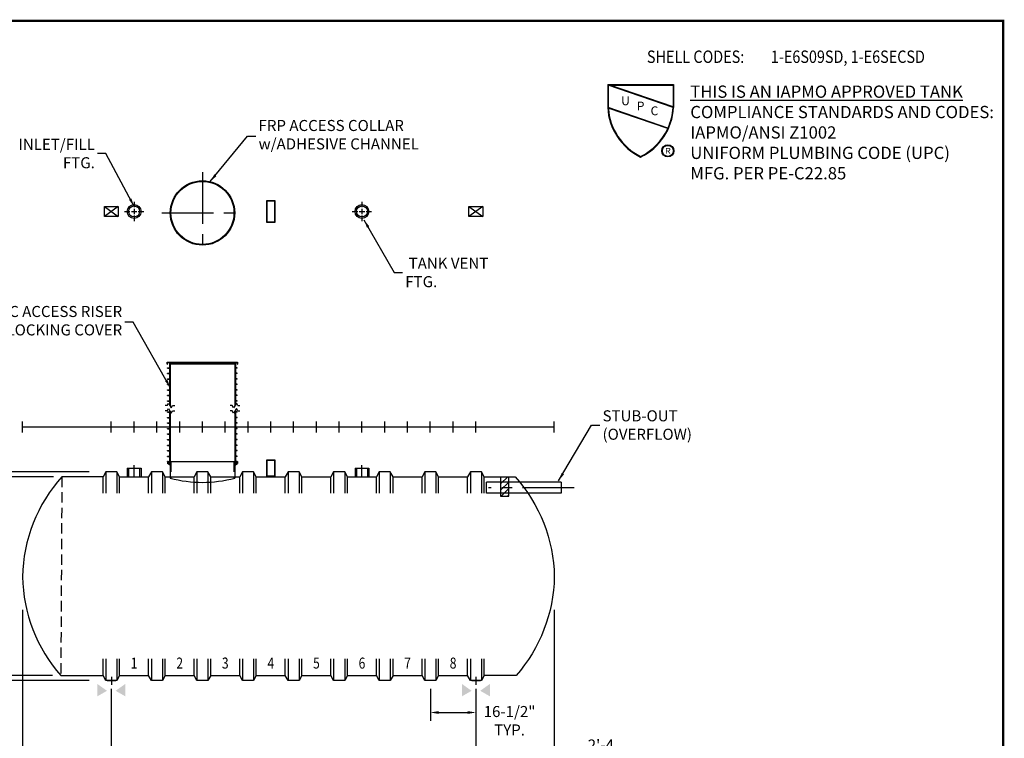
# Model space of a CAD drawing. Extents: x 121 to 656, y 64 to 455.
# Drawn here: x 299 to 656, y 195 to 455 of the extents above; entities that cross this region are included whole.
import ezdxf
from ezdxf.enums import TextEntityAlignment as Align

# ---------------------------------------------------------------- set-up
doc = ezdxf.new("R2010")
doc.units = 0
doc.header["$LTSCALE"] = 15
doc.header["$MEASUREMENT"] = 0
doc.linetypes.add('CENTER', pattern=[2, 1.25, -0.25, 0.25, -0.25])
doc.linetypes.add('HIDDEN', pattern=[0.375, 0.25, -0.125])
doc.layers.get('DEFPOINTS').update_dxf_attribs({"linetype": 'CONTINUOUS'})
for name, color, linetype in [('ACCESSORIES', 3, 'CONTINUOUS'), ('BASEDWG', 6, 'CONTINUOUS'), ('BORDER', 2, 'CONTINUOUS'), ('DIM', 2, 'CONTINUOUS')]:
    doc.layers.add(name, color=color, linetype=linetype)
doc.styles.add('LOGO', font='sanss___.ttf', dxfattribs={"width": 0.95})
doc.styles.add('ROMANS', font='romans', dxfattribs={"width": 0.8})
doc.dimstyles.new('TANK-1', dxfattribs={"dimtxt": 4, "dimasz": 3, "dimexe": 3, "dimexo": 3, "dimgap": 2, "dimtad": 0, "dimtih": 1, "dimtoh": 1, "dimdec": 3, "dimzin": 0, "dimdsep": 46, "dimlunit": 4, "dimtxsty": 'ROMANS', "dimcen": 0.125, "dimadec": 0, "dimazin": 0, "dimtfac": 1, "dimtdec": 3, "dimtmove": 2, "dimatfit": 3, "dimfxl": 1, "dimtolj": 1, "dimtzin": 0, "dimarcsym": 0})

# ---------------------------------------------------------------- blocks, each defined once
blk = doc.blocks.new('*D6')
at = {"layer": 'DEFPOINTS', "color": 0, "transparency": 16777216}
for p in [(300.09, 244.55), (332.22, 216.01), (332.22, 189.28)]:
    blk.add_point(p, dxfattribs=at)
at = {"layer": 'DIM', "color": 0, "lineweight": -2, "transparency": 16777216}
for p, q in [((300.09, 241.55), (300.09, 186.28)), ((332.22, 213.01), (332.22, 186.28)), ((303.09, 189.28), (329.22, 189.28))]:
    blk.add_line(p, q, dxfattribs=at)
at = {"layer": 'DIM', "color": 0, "transparency": 16777216}
for points in [[(303.09, 189.78), (303.09, 188.78), (300.09, 189.28)], [(329.22, 189.78), (329.22, 188.78), (332.22, 189.28)]]:
    blk.add_solid(points, dxfattribs=at)
at = {"layer": 'DIM', "color": 0, "transparency": 16777216, "insert": (283.59, 189.28), "char_height": 4, "attachment_point": 5, "style": 'ROMANS'}
blk.add_mtext('\\A1;2\'-8 1/8"', dxfattribs=at)
blk = doc.blocks.new('*D7')
at = {"layer": 'DEFPOINTS', "color": 0, "transparency": 16777216}
for p in [(332.22, 216.01), (464.22, 216.01), (464.22, 189.28)]:
    blk.add_point(p, dxfattribs=at)
at = {"layer": 'DIM', "color": 0, "lineweight": -2, "transparency": 16777216}
for p, q in [((332.22, 213.01), (332.22, 186.28)), ((464.22, 213.01), (464.22, 186.28)), ((335.22, 189.28), (389.45, 189.28)), ((461.22, 189.28), (406.99, 189.28))]:
    blk.add_line(p, q, dxfattribs=at)
at = {"layer": 'DIM', "color": 0, "transparency": 16777216}
for points in [[(335.22, 189.78), (335.22, 188.78), (332.22, 189.28)], [(461.22, 189.78), (461.22, 188.78), (464.22, 189.28)]]:
    blk.add_solid(points, dxfattribs=at)
at = {"layer": 'DIM', "color": 0, "transparency": 16777216, "insert": (398.22, 189.28), "char_height": 4, "attachment_point": 5, "style": 'ROMANS'}
blk.add_mtext('\\A1;11\'-0"', dxfattribs=at)
blk = doc.blocks.new('*D8')
at = {"layer": 'DEFPOINTS', "color": 0, "transparency": 16777216}
for p in [(492.59, 244.55), (464.22, 216.01), (492.59, 189.28)]:
    blk.add_point(p, dxfattribs=at)
at = {"layer": 'DIM', "color": 0, "lineweight": -2, "transparency": 16777216}
for p, q in [((492.59, 241.55), (492.59, 186.28)), ((464.22, 213.01), (464.22, 186.28)), ((467.22, 189.28), (489.59, 189.28))]:
    blk.add_line(p, q, dxfattribs=at)
at = {"layer": 'DIM', "color": 0, "transparency": 16777216}
for points in [[(467.22, 189.78), (467.22, 188.78), (464.22, 189.28)], [(489.59, 189.78), (489.59, 188.78), (492.59, 189.28)]]:
    blk.add_solid(points, dxfattribs=at)
at = {"layer": 'DIM', "color": 0, "transparency": 16777216, "insert": (509.44, 189.28), "char_height": 4, "attachment_point": 5, "style": 'ROMANS'}
blk.add_mtext('\\A1;2\'-4 3/8"', dxfattribs=at)
blk = doc.blocks.new('*D9')
at = {"layer": 'DEFPOINTS', "color": 0, "transparency": 16777216}
for p in [(300.09, 244.55), (492.59, 244.55), (300.09, 174.52)]:
    blk.add_point(p, dxfattribs=at)
at = {"layer": 'DIM', "color": 0, "lineweight": -2, "transparency": 16777216}
for p, q in [((300.09, 241.55), (300.09, 171.52)), ((492.59, 241.55), (492.59, 171.52)), ((303.09, 174.52), (381.24, 174.52)), ((489.59, 174.52), (411.44, 174.52))]:
    blk.add_line(p, q, dxfattribs=at)
at = {"layer": 'DIM', "color": 0, "transparency": 16777216}
for points in [[(303.09, 175.02), (303.09, 174.02), (300.09, 174.52)], [(489.59, 175.02), (489.59, 174.02), (492.59, 174.52)]]:
    blk.add_solid(points, dxfattribs=at)
at = {"layer": 'DIM', "color": 0, "transparency": 16777216, "insert": (396.34, 174.52), "char_height": 4, "attachment_point": 5, "style": 'ROMANS'}
blk.add_mtext('\\A1;16\'-0 1/2"', dxfattribs=at)
blk = doc.blocks.new('*D10')
at = {"layer": 'DEFPOINTS', "color": 0, "transparency": 16777216}
for p in [(447.72, 216.01), (464.22, 216.01), (464.22, 204.39)]:
    blk.add_point(p, dxfattribs=at)
at = {"layer": 'DIM', "color": 0, "lineweight": -2, "transparency": 16777216}
for p, q in [((447.72, 213.01), (447.72, 201.39)), ((464.22, 213.01), (464.22, 201.39)), ((450.72, 204.39), (461.22, 204.39))]:
    blk.add_line(p, q, dxfattribs=at)
at = {"layer": 'DIM', "color": 0, "transparency": 16777216}
for points in [[(450.72, 204.89), (450.72, 203.89), (447.72, 204.39)], [(461.22, 204.89), (461.22, 203.89), (464.22, 204.39)]]:
    blk.add_solid(points, dxfattribs=at)
at = {"layer": 'DIM', "color": 0, "transparency": 16777216, "insert": (476.4, 201.4), "char_height": 4, "attachment_point": 5, "style": 'ROMANS'}
blk.add_mtext('\\A1;16-1/2"\\PTYP.', dxfattribs=at)
blk = doc.blocks.new('*D11')
at = {"layer": 'DEFPOINTS', "color": 0, "transparency": 16777216}
for p in [(314.31, 289.76), (273.04, 217.76), (313.93, 217.76)]:
    blk.add_point(p, dxfattribs=at)
at = {"layer": 'DIM', "color": 0, "lineweight": -2, "transparency": 16777216}
for p, q in [((311.31, 289.76), (270.04, 289.76)), ((273.04, 286.76), (273.04, 275.14)), ((273.04, 220.76), (273.04, 268.38)), ((310.93, 217.76), (270.04, 217.76))]:
    blk.add_line(p, q, dxfattribs=at)
at = {"layer": 'DIM', "color": 0, "transparency": 16777216}
for points in [[(272.54, 286.76), (273.54, 286.76), (273.04, 289.76)], [(272.54, 220.76), (273.54, 220.76), (273.04, 217.76)]]:
    blk.add_solid(points, dxfattribs=at)
at = {"layer": 'DIM', "color": 0, "transparency": 16777216, "insert": (273.04, 271.76), "char_height": 4, "attachment_point": 5, "style": 'ROMANS'}
blk.add_mtext('\\A1;6\'-0" I.D.', dxfattribs=at)
blk = doc.blocks.new('*D12')
at = {"layer": 'DEFPOINTS', "color": 0, "transparency": 16777216}
for p in [(247.18, 291.51), (327.22, 291.51), (327.22, 216.01)]:
    blk.add_point(p, dxfattribs=at)
at = {"layer": 'DIM', "color": 0, "lineweight": -2, "transparency": 16777216}
for p, q in [((324.22, 291.51), (244.18, 291.51)), ((247.18, 288.51), (247.18, 257.81)), ((247.18, 219.01), (247.18, 249.71)), ((324.22, 216.01), (244.18, 216.01))]:
    blk.add_line(p, q, dxfattribs=at)
at = {"layer": 'DIM', "color": 0, "transparency": 16777216}
for points in [[(246.68, 288.51), (247.68, 288.51), (247.18, 291.51)], [(246.68, 219.01), (247.68, 219.01), (247.18, 216.01)]]:
    blk.add_solid(points, dxfattribs=at)
at = {"layer": 'DIM', "color": 0, "transparency": 16777216, "insert": (247.18, 253.76), "char_height": 4, "attachment_point": 5, "style": 'ROMANS'}
blk.add_mtext('\\A1;6\'-2 3/4" O.D.', dxfattribs=at)
blk = doc.blocks.new('13tm-sd')
at = {"layer": 'ACCESSORIES'}
for points in [[(-1.5, 82), (1.5, 82), (1.5, 74), (-1.5, 74)], [(-1.375, 81.875), (1.375, 81.875), (1.375, 74.125), (-1.375, 74.125)], [(-1.5, -11.9375), (1.5, -11.9375), (1.5, -17.9375), (-1.5, -17.9375)], [(-1.375, -12.0625), (1.375, -12.0625), (1.375, -17.8125), (-1.375, -17.8125)]]:
    blk.add_lwpolyline(points, close=True, dxfattribs=at)
blk = doc.blocks.new('hd-6below')
at = {"layer": 'ACCESSORIES'}
for p, q in [((-2.5, 79.77), (2.5, 79.77)), ((-2.5, 76.23), (-2.5, 79.77)), ((-2.5, 79.77), (2.5, 76.23)), ((2.5, 79.77), (-2.5, 76.23)), ((2.5, 79.77), (2.5, 76.23)), ((2.5, 76.23), (-2.5, 76.23))]:
    blk.add_line(p, q, dxfattribs=at)
for points in [[(-1.57, -95.56), (-5.07, -97.56), (-1.57, -95.56), (-5.07, -93.06)], [(1.57, -95.56), (5.07, -97.56), (1.57, -95.56), (5.07, -93.06)]]:
    blk.add_solid(points, dxfattribs=at)
at = {"layer": 'DEFPOINTS'}
for p, q in [((-1.51, -91.78), (1.61, -91.78)), ((0.01, -90.44), (0.01, -93.38))]:
    blk.add_line(p, q, dxfattribs=at)
blk = doc.blocks.new('4npt-h')
at = {"layer": 'ACCESSORIES', "color": 5, "linetype": 'CENTER'}
for p, q in [((0, 81.5), (0, 79.5)), ((0, 79), (0, 77)), ((-3.5, 78), (-1.5, 78)), ((-1, 78), (1, 78)), ((0, 76.5), (0, 74.5)), ((1.5, 78), (3.5, 78)), ((0, -18), (0, -13.91))]:
    blk.add_line(p, q, dxfattribs=at)
at = {"layer": 'ACCESSORIES'}
for p, q in [((-2.5, -15), (-2.5, -18)), ((-2.5, -15), (2.5, -15)), ((-2, -15), (-2, -18)), ((2, -15), (2, -18)), ((2.5, -15), (2.5, -18))]:
    blk.add_line(p, q, dxfattribs=at)
for radius in [2.5, 2]:
    blk.add_circle((0, 78), radius, dxfattribs=at)
blk = doc.blocks.new('orn-24')
at = {"layer": 'ACCESSORIES', "color": 4, "linetype": 'CENTER'}
for p, q in [((0, 92.75), (0, 63.25)), ((-14.75, 78), (14.75, 78))]:
    blk.add_line(p, q, dxfattribs=at)
at = {"layer": 'ACCESSORIES'}
for p, q in [((-12.45, -12.04), (-12.7, -12.04)), ((-12.7, -12.04), (-12.7, -12.77)), ((-11.66, -13.3), (-12.7, -12.77)), ((-12.45, -12.62), (-12.45, -12.04)), ((-11.66, -13.02), (-12.45, -12.62)), ((-11.66, -12.04), (11.66, -12.04)), ((-11.66, -12.04), (-11.66, -18.03)), ((11.66, -12.04), (11.66, -18.03)), ((11.66, -13.02), (12.45, -12.62)), ((11.66, -13.3), (12.7, -12.77)), ((12.45, -12.62), (12.45, -12.04)), ((12.45, -12.04), (12.7, -12.04)), ((12.7, -12.04), (12.7, -12.77))]:
    blk.add_line(p, q, dxfattribs=at)
at = {"layer": 'ACCESSORIES', "linetype": 'HIDDEN'}
for p, q in [((-11.41, -12.04), (-11.41, -18.07)), ((11.41, -12.04), (11.41, -18.07))]:
    blk.add_line(p, q, dxfattribs=at)
at = {"layer": 'ACCESSORIES'}
for radius in [11.66, 11.41]:
    blk.add_circle((0, 78), radius, dxfattribs=at)
blk.add_ellipse((-0.13, 91.29), major_axis=(-0.23, 110.84), ratio=0.639431, start_param=2.974967, end_param=3.305555, dxfattribs=at)
blk = doc.blocks.new('pvc24-3')
at = {"layer": 'ACCESSORIES'}
for p, q in [((-12.73, 23.95), (12.72, 23.95)), ((-12.73, 23.2), (-12.73, 23.95)), ((-12.73, 23.2), (-12.62, 23.2)), ((-12.62, 23.83), (12.6, 23.83)), ((-12.62, 23.2), (-12.62, 23.83)), ((-12.62, 21.83), (-12.62, 21.96)), ((-12.62, 21.96), (-11.91, 21.96)), ((-12.62, 21.83), (-12.62, 21.96)), ((-12.62, 21.96), (-11.91, 21.96)), ((-12.62, 21.83), (-12.62, 21.96)), ((-12.62, 21.96), (-11.91, 21.96)), ((-12.62, 21.96), (-11.91, 21.96)), ((-12.62, 21.83), (-12.62, 21.96)), ((-12.62, 21.83), (-11.91, 21.83)), ((-12.62, 21.83), (-11.91, 21.83)), ((-12.62, 21.83), (-11.91, 21.83)), ((-12.62, 21.83), (-11.91, 21.83)), ((-11.91, 23.83), (-11.91, 8.52)), ((-11.66, 23.83), (-11.66, 8.09)), ((-11.62, 23.2), (-11.62, 23.83)), ((11.6, 23.2), (-11.62, 23.2)), ((11.6, 23.83), (11.6, 23.2)), ((11.66, 23.83), (11.66, 8.09)), ((11.91, 23.83), (11.91, 8.52)), ((12.62, 21.96), (11.91, 21.96)), ((12.62, 21.96), (11.91, 21.96)), ((12.62, 21.96), (11.91, 21.96)), ((12.62, 21.96), (11.91, 21.96)), ((12.62, 21.83), (11.91, 21.83)), ((12.62, 21.83), (11.91, 21.83)), ((12.62, 21.83), (11.91, 21.83)), ((12.62, 21.83), (11.91, 21.83)), ((12.6, 23.83), (12.6, 23.2)), ((12.6, 23.2), (12.72, 23.2)), ((12.62, 21.83), (12.62, 21.96)), ((12.62, 21.83), (12.62, 21.96)), ((12.62, 21.83), (12.62, 21.96)), ((12.62, 21.83), (12.62, 21.96)), ((12.72, 23.95), (12.72, 23.2)), ((-12.62, 19.83), (-12.62, 19.96)), ((-12.62, 19.96), (-11.91, 19.96)), ((-12.62, 19.83), (-12.62, 19.96)), ((-12.62, 19.96), (-11.91, 19.96)), ((-12.62, 19.83), (-12.62, 19.96)), ((-12.62, 19.96), (-11.91, 19.96)), ((-12.62, 19.83), (-12.62, 19.96)), ((-12.62, 19.96), (-11.91, 19.96)), ((-12.62, 19.83), (-11.91, 19.83)), ((-12.62, 19.83), (-11.91, 19.83)), ((-12.62, 19.83), (-11.91, 19.83)), ((-12.62, 19.83), (-11.91, 19.83)), ((-12.62, 17.83), (-12.62, 17.96)), ((-12.62, 17.96), (-11.91, 17.96)), ((-12.62, 17.83), (-12.62, 17.96)), ((-12.62, 17.96), (-11.91, 17.96)), ((-12.62, 17.83), (-12.62, 17.96)), ((-12.62, 17.96), (-11.91, 17.96)), ((-12.62, 17.83), (-12.62, 17.96)), ((-12.62, 17.96), (-11.91, 17.96)), ((-12.62, 17.83), (-11.91, 17.83)), ((-12.62, 17.83), (-11.91, 17.83)), ((-12.62, 17.83), (-11.91, 17.83)), ((-12.62, 17.83), (-11.91, 17.83)), ((12.62, 19.96), (11.91, 19.96)), ((12.62, 19.96), (11.91, 19.96)), ((12.62, 19.96), (11.91, 19.96)), ((12.62, 19.96), (11.91, 19.96)), ((12.62, 19.83), (11.91, 19.83)), ((12.62, 19.83), (11.91, 19.83)), ((12.62, 19.83), (11.91, 19.83)), ((12.62, 19.83), (11.91, 19.83)), ((12.62, 17.96), (11.91, 17.96)), ((12.62, 17.96), (11.91, 17.96)), ((12.62, 17.96), (11.91, 17.96)), ((12.62, 17.96), (11.91, 17.96)), ((12.62, 17.83), (11.91, 17.83)), ((12.62, 17.83), (11.91, 17.83)), ((12.62, 17.83), (11.91, 17.83)), ((12.62, 17.83), (11.91, 17.83)), ((12.62, 19.83), (12.62, 19.96)), ((12.62, 19.83), (12.62, 19.96)), ((12.62, 19.83), (12.62, 19.96)), ((12.62, 19.83), (12.62, 19.96)), ((12.62, 17.83), (12.62, 17.96)), ((12.62, 17.83), (12.62, 17.96)), ((12.62, 17.83), (12.62, 17.96)), ((12.62, 17.83), (12.62, 17.96)), ((-12.62, 15.83), (-12.62, 15.96)), ((-12.62, 15.96), (-11.91, 15.96)), ((-12.62, 15.83), (-12.62, 15.96)), ((-12.62, 15.96), (-11.91, 15.96)), ((-12.62, 15.83), (-12.62, 15.96)), ((-12.62, 15.96), (-11.91, 15.96)), ((-12.62, 15.83), (-12.62, 15.96)), ((-12.62, 15.96), (-11.91, 15.96)), ((-12.62, 15.83), (-11.91, 15.83)), ((-12.62, 15.83), (-11.91, 15.83)), ((-12.62, 15.83), (-11.91, 15.83)), ((-12.62, 15.83), (-11.91, 15.83)), ((12.62, 15.96), (11.91, 15.96)), ((12.62, 15.96), (11.91, 15.96)), ((12.62, 15.96), (11.91, 15.96)), ((12.62, 15.96), (11.91, 15.96)), ((12.62, 15.83), (11.91, 15.83)), ((12.62, 15.83), (11.91, 15.83)), ((12.62, 15.83), (11.91, 15.83)), ((12.62, 15.83), (11.91, 15.83)), ((12.62, 15.83), (12.62, 15.96)), ((12.62, 15.83), (12.62, 15.96)), ((12.62, 15.83), (12.62, 15.96)), ((12.62, 15.83), (12.62, 15.96)), ((-12.62, 13.83), (-12.62, 13.96)), ((-12.62, 13.96), (-11.91, 13.96)), ((-12.62, 13.83), (-12.62, 13.96)), ((-12.62, 13.96), (-11.91, 13.96)), ((-12.62, 13.83), (-12.62, 13.96)), ((-12.62, 13.96), (-11.91, 13.96)), ((-12.62, 13.83), (-12.62, 13.96)), ((-12.62, 13.96), (-11.91, 13.96)), ((-12.62, 13.83), (-11.91, 13.83)), ((-12.62, 13.83), (-11.91, 13.83)), ((-12.62, 13.83), (-11.91, 13.83)), ((-12.62, 13.83), (-11.91, 13.83)), ((-12.62, 11.83), (-12.62, 11.96)), ((-12.62, 11.96), (-11.91, 11.96)), ((-12.62, 11.83), (-12.62, 11.96)), ((-12.62, 11.96), (-11.91, 11.96)), ((-12.62, 11.83), (-12.62, 11.96)), ((-12.62, 11.96), (-11.91, 11.96)), ((-12.62, 11.83), (-12.62, 11.96)), ((-12.62, 11.96), (-11.91, 11.96)), ((-12.62, 11.83), (-11.91, 11.83)), ((-12.62, 11.83), (-11.91, 11.83)), ((-12.62, 11.83), (-11.91, 11.83)), ((-12.62, 11.83), (-11.91, 11.83)), ((12.62, 13.96), (11.91, 13.96)), ((12.62, 13.96), (11.91, 13.96)), ((12.62, 13.96), (11.91, 13.96)), ((12.62, 13.96), (11.91, 13.96)), ((12.62, 13.83), (11.91, 13.83)), ((12.62, 13.83), (11.91, 13.83)), ((12.62, 13.83), (11.91, 13.83)), ((12.62, 13.83), (11.91, 13.83)), ((12.62, 11.96), (11.91, 11.96)), ((12.62, 11.96), (11.91, 11.96)), ((12.62, 11.96), (11.91, 11.96)), ((12.62, 11.96), (11.91, 11.96)), ((12.62, 11.83), (11.91, 11.83)), ((12.62, 11.83), (11.91, 11.83)), ((12.62, 11.83), (11.91, 11.83)), ((12.62, 11.83), (11.91, 11.83)), ((12.62, 13.83), (12.62, 13.96)), ((12.62, 13.83), (12.62, 13.96)), ((12.62, 13.83), (12.62, 13.96)), ((12.62, 13.83), (12.62, 13.96)), ((12.62, 11.83), (12.62, 11.96)), ((12.62, 11.83), (12.62, 11.96)), ((12.62, 11.83), (12.62, 11.96)), ((12.62, 11.83), (12.62, 11.96)), ((-12.79, 8.31), (-13.54, 8.31)), ((-12.79, 8.31), (-12.29, 9.17)), ((-12.79, 6.34), (-12.29, 7.2)), ((-12.62, 9.83), (-12.62, 9.96)), ((-12.62, 9.96), (-11.91, 9.96)), ((-12.62, 9.83), (-12.62, 9.96)), ((-12.62, 9.96), (-11.91, 9.96)), ((-12.62, 9.83), (-12.62, 9.96)), ((-12.62, 9.96), (-11.91, 9.96)), ((-12.62, 9.83), (-12.62, 9.96)), ((-12.62, 9.96), (-11.91, 9.96)), ((-12.62, 9.83), (-11.91, 9.83)), ((-12.62, 9.83), (-11.91, 9.83)), ((-12.62, 9.83), (-11.91, 9.83)), ((-12.62, 9.83), (-11.91, 9.83)), ((-12.29, 9.17), (-11.29, 7.44)), ((-12.29, 7.2), (-11.29, 5.47)), ((-11.29, 7.44), (-10.79, 8.31)), ((-10.79, 8.31), (-10.04, 8.31)), ((10.79, 8.31), (10.04, 8.31)), ((11.29, 7.44), (10.79, 8.31)), ((12.29, 9.17), (11.29, 7.44)), ((12.29, 7.2), (11.29, 5.47)), ((12.62, 9.96), (11.91, 9.96)), ((12.62, 9.96), (11.91, 9.96)), ((12.62, 9.96), (11.91, 9.96)), ((12.62, 9.96), (11.91, 9.96)), ((12.62, 9.83), (11.91, 9.83)), ((12.62, 9.83), (11.91, 9.83)), ((12.62, 9.83), (11.91, 9.83)), ((12.62, 9.83), (11.91, 9.83)), ((12.79, 8.31), (12.29, 9.17)), ((12.79, 6.34), (12.29, 7.2)), ((12.62, 9.83), (12.62, 9.96)), ((12.62, 9.83), (12.62, 9.96)), ((12.62, 9.83), (12.62, 9.96)), ((12.62, 9.83), (12.62, 9.96)), ((12.79, 8.31), (13.54, 8.31)), ((-12.79, 6.34), (-13.54, 6.34)), ((-12.62, 5.83), (-12.62, 5.96)), ((-12.62, 5.96), (-11.91, 5.96)), ((-12.62, 5.83), (-12.62, 5.96)), ((-12.62, 5.96), (-11.91, 5.96)), ((-12.62, 5.83), (-12.62, 5.96)), ((-12.62, 5.96), (-11.91, 5.96)), ((-12.62, 5.83), (-12.62, 5.96)), ((-12.62, 5.96), (-11.91, 5.96)), ((-12.62, 5.83), (-11.91, 5.83)), ((-12.62, 5.83), (-11.91, 5.83)), ((-12.62, 5.83), (-11.91, 5.83)), ((-12.62, 5.83), (-11.91, 5.83)), ((-12.62, 3.83), (-12.62, 3.96)), ((-12.62, 3.96), (-11.91, 3.96)), ((-12.62, 3.83), (-12.62, 3.96)), ((-12.62, 3.96), (-11.91, 3.96)), ((-12.62, 3.83), (-12.62, 3.96)), ((-12.62, 3.96), (-11.91, 3.96)), ((-12.62, 3.83), (-12.62, 3.96)), ((-12.62, 3.96), (-11.91, 3.96)), ((-12.62, 3.83), (-11.91, 3.83)), ((-12.62, 3.83), (-11.91, 3.83)), ((-12.62, 3.83), (-11.91, 3.83)), ((-12.62, 3.83), (-11.91, 3.83)), ((-11.91, 6.55), (-11.91, -12.7)), ((-11.66, 6.12), (-11.66, -12.7)), ((-11.29, 5.47), (-10.79, 6.34)), ((-10.79, 6.34), (-10.04, 6.34)), ((10.79, 6.34), (10.04, 6.34)), ((11.29, 5.47), (10.79, 6.34)), ((11.66, 6.12), (11.66, -12.7)), ((11.91, 6.55), (11.91, -12.7)), ((12.62, 5.96), (11.91, 5.96)), ((12.62, 5.96), (11.91, 5.96)), ((12.62, 5.96), (11.91, 5.96)), ((12.62, 5.96), (11.91, 5.96)), ((12.62, 5.83), (11.91, 5.83)), ((12.62, 5.83), (11.91, 5.83)), ((12.62, 5.83), (11.91, 5.83)), ((12.62, 5.83), (11.91, 5.83)), ((12.62, 3.96), (11.91, 3.96)), ((12.62, 3.96), (11.91, 3.96)), ((12.62, 3.96), (11.91, 3.96)), ((12.62, 3.96), (11.91, 3.96)), ((12.62, 3.83), (11.91, 3.83)), ((12.62, 3.83), (11.91, 3.83)), ((12.62, 3.83), (11.91, 3.83)), ((12.62, 3.83), (11.91, 3.83)), ((12.62, 5.83), (12.62, 5.96)), ((12.62, 5.83), (12.62, 5.96)), ((12.62, 5.83), (12.62, 5.96)), ((12.62, 5.83), (12.62, 5.96)), ((12.62, 3.83), (12.62, 3.96)), ((12.62, 3.83), (12.62, 3.96)), ((12.62, 3.83), (12.62, 3.96)), ((12.62, 3.83), (12.62, 3.96)), ((12.79, 6.34), (13.54, 6.34)), ((-12.62, 1.83), (-12.62, 1.96)), ((-12.62, 1.96), (-11.91, 1.96)), ((-12.62, 1.83), (-12.62, 1.96)), ((-12.62, 1.96), (-11.91, 1.96)), ((-12.62, 1.83), (-12.62, 1.96)), ((-12.62, 1.96), (-11.91, 1.96)), ((-12.62, 1.83), (-12.62, 1.96)), ((-12.62, 1.96), (-11.91, 1.96)), ((-12.62, 1.83), (-11.91, 1.83)), ((-12.62, 1.83), (-11.91, 1.83)), ((-12.62, 1.83), (-11.91, 1.83)), ((-12.62, 1.83), (-11.91, 1.83)), ((12.62, 1.96), (11.91, 1.96)), ((12.62, 1.96), (11.91, 1.96)), ((12.62, 1.96), (11.91, 1.96)), ((12.62, 1.96), (11.91, 1.96)), ((12.62, 1.83), (11.91, 1.83)), ((12.62, 1.83), (11.91, 1.83)), ((12.62, 1.83), (11.91, 1.83)), ((12.62, 1.83), (11.91, 1.83)), ((12.62, 1.83), (12.62, 1.96)), ((12.62, 1.83), (12.62, 1.96)), ((12.62, 1.83), (12.62, 1.96)), ((12.62, 1.83), (12.62, 1.96)), ((-12.62, -0.17), (-12.62, -0.04)), ((-12.62, -0.04), (-11.91, -0.04)), ((-12.62, -0.17), (-12.62, -0.04)), ((-12.62, -0.04), (-11.91, -0.04)), ((-12.62, -0.17), (-12.62, -0.04)), ((-12.62, -0.04), (-11.91, -0.04)), ((-12.62, -0.17), (-12.62, -0.04)), ((-12.62, -0.04), (-11.91, -0.04)), ((-12.62, -0.17), (-11.91, -0.17)), ((-12.62, -0.17), (-11.91, -0.17)), ((-12.62, -0.17), (-11.91, -0.17)), ((-12.62, -0.17), (-11.91, -0.17)), ((-12.62, -2.17), (-12.62, -2.04)), ((-12.62, -2.04), (-11.91, -2.04)), ((-12.62, -2.17), (-12.62, -2.04)), ((-12.62, -2.04), (-11.91, -2.04)), ((-12.62, -2.17), (-12.62, -2.04)), ((-12.62, -2.04), (-11.91, -2.04)), ((-12.62, -2.17), (-12.62, -2.04)), ((-12.62, -2.04), (-11.91, -2.04)), ((-12.62, -2.17), (-11.91, -2.17)), ((-12.62, -2.17), (-11.91, -2.17)), ((-12.62, -2.17), (-11.91, -2.17)), ((-12.62, -2.17), (-11.91, -2.17)), ((12.62, -0.04), (11.91, -0.04)), ((12.62, -0.04), (11.91, -0.04)), ((12.62, -0.04), (11.91, -0.04)), ((12.62, -0.04), (11.91, -0.04)), ((12.62, -0.17), (11.91, -0.17)), ((12.62, -0.17), (11.91, -0.17)), ((12.62, -0.17), (11.91, -0.17)), ((12.62, -0.17), (11.91, -0.17)), ((12.62, -2.04), (11.91, -2.04)), ((12.62, -2.04), (11.91, -2.04)), ((12.62, -2.04), (11.91, -2.04)), ((12.62, -2.04), (11.91, -2.04)), ((12.62, -2.17), (11.91, -2.17)), ((12.62, -2.17), (11.91, -2.17)), ((12.62, -2.17), (11.91, -2.17)), ((12.62, -2.17), (11.91, -2.17)), ((12.62, -0.17), (12.62, -0.04)), ((12.62, -0.17), (12.62, -0.04)), ((12.62, -0.17), (12.62, -0.04)), ((12.62, -0.17), (12.62, -0.04)), ((12.62, -2.17), (12.62, -2.04)), ((12.62, -2.17), (12.62, -2.04)), ((12.62, -2.17), (12.62, -2.04)), ((12.62, -2.17), (12.62, -2.04)), ((-12.62, -4.17), (-12.62, -4.04)), ((-12.62, -4.04), (-11.91, -4.04)), ((-12.62, -4.17), (-12.62, -4.04)), ((-12.62, -4.04), (-11.91, -4.04)), ((-12.62, -4.17), (-12.62, -4.04)), ((-12.62, -4.04), (-11.91, -4.04)), ((-12.62, -4.17), (-12.62, -4.04)), ((-12.62, -4.04), (-11.91, -4.04)), ((-12.62, -4.17), (-11.91, -4.17)), ((-12.62, -4.17), (-11.91, -4.17)), ((-12.62, -4.17), (-11.91, -4.17)), ((-12.62, -4.17), (-11.91, -4.17)), ((-12.62, -6.17), (-12.62, -6.04)), ((-12.62, -6.04), (-11.91, -6.04)), ((-12.62, -6.17), (-12.62, -6.04)), ((-12.62, -6.04), (-11.91, -6.04)), ((-12.62, -6.17), (-12.62, -6.04)), ((-12.62, -6.04), (-11.91, -6.04)), ((-12.62, -6.17), (-12.62, -6.04)), ((-12.62, -6.04), (-11.91, -6.04)), ((-12.62, -6.17), (-11.91, -6.17)), ((-12.62, -6.17), (-11.91, -6.17)), ((-12.62, -6.17), (-11.91, -6.17)), ((-12.62, -6.17), (-11.91, -6.17)), ((12.62, -4.04), (11.91, -4.04)), ((12.62, -4.04), (11.91, -4.04)), ((12.62, -4.04), (11.91, -4.04)), ((12.62, -4.04), (11.91, -4.04)), ((12.62, -4.17), (11.91, -4.17)), ((12.62, -4.17), (11.91, -4.17)), ((12.62, -4.17), (11.91, -4.17)), ((12.62, -4.17), (11.91, -4.17)), ((12.62, -6.04), (11.91, -6.04)), ((12.62, -6.04), (11.91, -6.04)), ((12.62, -6.04), (11.91, -6.04)), ((12.62, -6.04), (11.91, -6.04)), ((12.62, -6.17), (11.91, -6.17)), ((12.62, -6.17), (11.91, -6.17)), ((12.62, -6.17), (11.91, -6.17)), ((12.62, -6.17), (11.91, -6.17)), ((12.62, -4.17), (12.62, -4.04)), ((12.62, -4.17), (12.62, -4.04)), ((12.62, -4.17), (12.62, -4.04)), ((12.62, -4.17), (12.62, -4.04)), ((12.62, -6.17), (12.62, -6.04)), ((12.62, -6.17), (12.62, -6.04)), ((12.62, -6.17), (12.62, -6.04)), ((12.62, -6.17), (12.62, -6.04)), ((-12.62, -8.17), (-12.62, -8.04)), ((-12.62, -8.04), (-11.91, -8.04)), ((-12.62, -8.17), (-12.62, -8.04)), ((-12.62, -8.04), (-11.91, -8.04)), ((-12.62, -8.17), (-12.62, -8.04)), ((-12.62, -8.04), (-11.91, -8.04)), ((-12.62, -8.17), (-12.62, -8.04)), ((-12.62, -8.04), (-11.91, -8.04)), ((-12.62, -8.17), (-11.91, -8.17)), ((-12.62, -8.17), (-11.91, -8.17)), ((-12.62, -8.17), (-11.91, -8.17)), ((-12.62, -8.17), (-11.91, -8.17)), ((-12.62, -10.17), (-12.62, -10.04)), ((-12.62, -10.04), (-11.91, -10.04)), ((-12.62, -10.17), (-12.62, -10.04)), ((-12.62, -10.04), (-11.91, -10.04)), ((-12.62, -10.17), (-12.62, -10.04)), ((-12.62, -10.04), (-11.91, -10.04)), ((-12.62, -10.17), (-12.62, -10.04)), ((-12.62, -10.04), (-11.91, -10.04)), ((-12.62, -10.17), (-11.91, -10.17)), ((-12.62, -10.17), (-11.91, -10.17)), ((-12.62, -10.17), (-11.91, -10.17)), ((-12.62, -10.17), (-11.91, -10.17)), ((12.62, -8.04), (11.91, -8.04)), ((12.62, -8.04), (11.91, -8.04)), ((12.62, -8.04), (11.91, -8.04)), ((12.62, -8.04), (11.91, -8.04)), ((12.62, -8.17), (11.91, -8.17)), ((12.62, -8.17), (11.91, -8.17)), ((12.62, -8.17), (11.91, -8.17)), ((12.62, -8.17), (11.91, -8.17)), ((12.62, -10.04), (11.91, -10.04)), ((12.62, -10.04), (11.91, -10.04)), ((12.62, -10.04), (11.91, -10.04)), ((12.62, -10.04), (11.91, -10.04)), ((12.62, -10.17), (11.91, -10.17)), ((12.62, -10.17), (11.91, -10.17)), ((12.62, -10.17), (11.91, -10.17)), ((12.62, -10.17), (11.91, -10.17)), ((12.62, -8.17), (12.62, -8.04)), ((12.62, -8.17), (12.62, -8.04)), ((12.62, -8.17), (12.62, -8.04)), ((12.62, -8.17), (12.62, -8.04)), ((12.62, -10.17), (12.62, -10.04)), ((12.62, -10.17), (12.62, -10.04)), ((12.62, -10.17), (12.62, -10.04)), ((12.62, -10.17), (12.62, -10.04)), ((-12.62, -12.17), (-12.62, -12.04)), ((-12.62, -12.04), (-11.91, -12.04)), ((-12.62, -12.17), (-12.62, -12.04)), ((-12.62, -12.04), (-11.91, -12.04)), ((-12.62, -12.17), (-12.62, -12.04)), ((-12.62, -12.04), (-11.91, -12.04)), ((-12.62, -12.17), (-12.62, -12.04)), ((-12.62, -12.04), (-11.91, -12.04)), ((-12.62, -12.17), (-11.91, -12.17)), ((-12.62, -12.17), (-11.91, -12.17)), ((-12.62, -12.17), (-11.91, -12.17)), ((-12.62, -12.17), (-11.91, -12.17)), ((-11.91, -12.7), (-11.66, -12.7)), ((11.91, -12.7), (11.66, -12.7)), ((12.62, -12.04), (11.91, -12.04)), ((12.62, -12.04), (11.91, -12.04)), ((12.62, -12.04), (11.91, -12.04)), ((12.62, -12.04), (11.91, -12.04)), ((12.62, -12.17), (11.91, -12.17)), ((12.62, -12.17), (11.91, -12.17)), ((12.62, -12.17), (11.91, -12.17)), ((12.62, -12.17), (11.91, -12.17)), ((12.62, -12.17), (12.62, -12.04)), ((12.62, -12.17), (12.62, -12.04)), ((12.62, -12.17), (12.62, -12.04)), ((12.62, -12.17), (12.62, -12.04))]:
    blk.add_line(p, q, dxfattribs=at)
blk = doc.blocks.new('IAPMO-UPC')
at = {"layer": 'DIM'}
for p, q in [((-17, 0), (0, 0)), ((-17, 0), (-17, -5.91)), ((0, 0), (0, -5.91)), ((-0.14, -5.91), (-16.86, -0.14)), ((-16.86, -0.14), (-16.86, -5.91)), ((-16.43, -0.14), (-0.14, -0.14)), ((-0.14, -5.76), (-16.43, -0.14)), ((-0.14, -0.14), (-0.14, -5.76)), ((-1.44, -11.24), (-16.86, -5.91)), ((-1.5, -11.37), (-16.85, -6.07))]:
    blk.add_line(p, q, dxfattribs=at)
for radius in [1.56, 1.42]:
    blk.add_circle((-1.47, -17.12), radius, dxfattribs=at)
for centre, radius, start, end in [((-1.86, -5.08), 15.17, 183.1666, 244.0295), ((-1.86, -5.08), 15.02, 183.7548, 243.7645), ((-15.14, -5.08), 15.17, 295.9705, 356.8334), ((-15.14, -5.08), 15.02, 335.8239, 356.8334), ((-15.14, -5.08), 15.02, 296.2355, 335.278)]:
    blk.add_arc(centre, radius, start, end, dxfattribs=at)
at = {"layer": 'DIM', "width": 1.6607, "attachment_point": 5, "style": 'LOGO'}
for s, insert, char_height in [('U', (-12.41, -4.49), 2.28), ('P', (-8.5, -5.84), 2.28), ('C', (-4.94, -7.07), 2.28), ('{\\W1.15;R}', (-1.47, -17.12), 1.52)]:
    blk.add_mtext(s, dxfattribs=dict(at, insert=insert, char_height=char_height))

msp = doc.modelspace()

# ---------------------------------------------------------------- hatches: boundary and pattern name
at = {"layer": 'ACCESSORIES'}
h = msp.add_hatch(dxfattribs=at)
h.set_pattern_fill('ANSI31', color=256, scale=13)
h.set_pattern_definition([(45, (89.165, 59.4), (-1.1490485, 1.1490485), [])])
h.paths.add_polyline_path([(476.1602, 289.7621), (473.1602, 289.7621), (473.1602, 287.7621), (476.1602, 287.7621)])
h.paths.add_polyline_path([(476.1602, 287.7621), (473.1602, 287.7621), (473.1602, 285.7621), (476.1602, 285.7621)])
h.paths.add_polyline_path([(476.1602, 285.7621), (473.1602, 285.7621), (473.1602, 283.7621), (476.1602, 283.7621)])
h.paths.add_polyline_path([(476.1602, 283.7621), (473.1602, 283.7621), (473.1602, 282.7323), (476.1602, 282.7323)])

# ---------------------------------------------------------------- linework, layer by layer
for p, q in [((473.1602, 289.7621), (473.1602, 282.7323)), ((476.1602, 282.7323), (476.1602, 289.7621)), ((495.0759, 287.7621), (468.0759, 287.7621)), ((468.0759, 283.7621), (468.0759, 287.7621)), ((495.0759, 287.7621), (495.0759, 283.7621)), ((495.0759, 283.7621), (468.0759, 283.7621)), ((473.1602, 282.7323), (476.1602, 282.7323))]:
    msp.add_line(p, q, dxfattribs=at)
at = {"layer": 'ACCESSORIES', "color": 5, "linetype": 'CENTER'}
msp.add_line((499.7936, 285.7621), (468.7536, 285.7621), dxfattribs=at)
at = {"layer": 'BASEDWG', "color": 5, "linetype": 'HIDDEN'}
msp.add_line((314.3095, 289.7621), (313.9251, 217.7621), dxfattribs=at)
at = {"layer": 'BASEDWG'}
for p, q in [((330.2152, 291.5121), (329.2152, 289.7621)), ((329.2152, 283.7621), (329.2152, 289.7621)), ((330.2152, 291.5121), (330.2152, 283.7621)), ((334.2152, 291.5121), (330.2152, 291.5121)), ((334.2152, 291.5121), (334.2152, 283.7621)), ((335.2152, 289.7621), (334.2152, 291.5121)), ((335.2152, 289.7621), (345.7152, 289.7621)), ((335.2152, 283.7621), (335.2152, 289.7621)), ((346.7152, 291.5121), (345.7152, 289.7621)), ((345.7152, 283.7621), (345.7152, 289.7621)), ((346.7152, 291.5121), (346.7152, 283.7621)), ((350.7152, 291.5121), (346.7152, 291.5121)), ((350.7152, 291.5121), (350.7152, 283.7621)), ((351.7152, 289.7621), (350.7152, 291.5121)), ((351.7152, 289.7621), (362.2152, 289.7621)), ((351.7152, 283.7621), (351.7152, 289.7621)), ((363.2152, 291.5121), (362.2152, 289.7621)), ((362.2152, 283.7621), (362.2152, 289.7621)), ((363.2152, 291.5121), (363.2152, 283.7621)), ((367.2152, 291.5121), (363.2152, 291.5121)), ((367.2152, 291.5121), (367.2152, 283.7621)), ((368.2152, 289.7621), (367.2152, 291.5121)), ((368.2152, 289.7621), (378.7152, 289.7621)), ((368.2152, 283.7621), (368.2152, 289.7621)), ((379.7152, 291.5121), (378.7152, 289.7621)), ((378.7152, 283.7621), (378.7152, 289.7621)), ((379.7152, 291.5121), (379.7152, 283.7621)), ((383.7152, 291.5121), (379.7152, 291.5121)), ((383.7152, 291.5121), (383.7152, 283.7621)), ((384.7152, 289.7621), (383.7152, 291.5121)), ((384.7152, 289.7621), (395.2152, 289.7621)), ((384.7152, 283.7621), (384.7152, 289.7621)), ((396.2152, 291.5121), (395.2152, 289.7621)), ((395.2152, 283.7621), (395.2152, 289.7621)), ((396.2152, 291.5121), (396.2152, 283.7621)), ((400.2152, 291.5121), (396.2152, 291.5121)), ((400.2152, 291.5121), (400.2152, 283.7621)), ((401.2152, 289.7621), (400.2152, 291.5121)), ((401.2152, 289.7621), (411.7152, 289.7621)), ((401.2152, 283.7621), (401.2152, 289.7621)), ((412.7152, 291.5121), (411.7152, 289.7621)), ((411.7152, 283.7621), (411.7152, 289.7621)), ((412.7152, 291.5121), (412.7152, 283.7621)), ((416.7152, 291.5121), (412.7152, 291.5121)), ((416.7152, 291.5121), (416.7152, 283.7621)), ((417.7152, 289.7621), (416.7152, 291.5121)), ((417.7152, 289.7621), (428.2152, 289.7621)), ((417.7152, 283.7621), (417.7152, 289.7621)), ((429.2152, 291.5121), (428.2152, 289.7621)), ((428.2152, 283.7621), (428.2152, 289.7621)), ((429.2152, 291.5121), (429.2152, 283.7621)), ((433.2152, 291.5121), (429.2152, 291.5121)), ((433.2152, 291.5121), (433.2152, 283.7621)), ((434.2152, 289.7621), (433.2152, 291.5121)), ((434.2152, 289.7621), (444.7152, 289.7621)), ((434.2152, 283.7621), (434.2152, 289.7621)), ((445.7152, 291.5121), (444.7152, 289.7621)), ((444.7152, 283.7621), (444.7152, 289.7621)), ((445.7152, 291.5121), (445.7152, 283.7621)), ((449.7152, 291.5121), (445.7152, 291.5121)), ((449.7152, 291.5121), (449.7152, 283.7621)), ((450.7152, 289.7621), (449.7152, 291.5121)), ((450.7152, 289.7621), (461.2152, 289.7621)), ((450.7152, 283.7621), (450.7152, 289.7621)), ((462.2152, 291.5121), (461.2152, 289.7621)), ((461.2152, 283.7621), (461.2152, 289.7621)), ((462.2152, 291.5121), (462.2152, 283.7621)), ((466.2152, 291.5121), (462.2152, 291.5121)), ((466.2152, 291.5121), (466.2152, 283.7621)), ((467.2152, 289.7621), (466.2152, 291.5121)), ((467.2152, 283.7621), (467.2152, 289.7621)), ((329.2152, 217.7621), (329.2152, 223.7621)), ((330.2152, 223.7621), (330.2152, 216.0121)), ((334.2152, 223.7621), (334.2152, 216.0121)), ((335.2152, 217.7621), (335.2152, 223.7621)), ((345.7152, 217.7621), (345.7152, 223.7621)), ((346.7152, 223.7621), (346.7152, 216.0121)), ((350.7152, 223.7621), (350.7152, 216.0121)), ((351.7152, 217.7621), (351.7152, 223.7621)), ((362.2152, 217.7621), (362.2152, 223.7621)), ((363.2152, 223.7621), (363.2152, 216.0121)), ((367.2152, 223.7621), (367.2152, 216.0121)), ((368.2152, 217.7621), (368.2152, 223.7621)), ((378.7152, 217.7621), (378.7152, 223.7621)), ((379.7152, 223.7621), (379.7152, 216.0121)), ((383.7152, 223.7621), (383.7152, 216.0121)), ((384.7152, 217.7621), (384.7152, 223.7621)), ((395.2152, 217.7621), (395.2152, 223.7621)), ((396.2152, 223.7621), (396.2152, 216.0121)), ((400.2152, 223.7621), (400.2152, 216.0121)), ((401.2152, 217.7621), (401.2152, 223.7621)), ((411.7152, 217.7621), (411.7152, 223.7621)), ((412.7152, 223.7621), (412.7152, 216.0121)), ((416.7152, 223.7621), (416.7152, 216.0121)), ((417.7152, 217.7621), (417.7152, 223.7621)), ((428.2152, 217.7621), (428.2152, 223.7621)), ((429.2152, 223.7621), (429.2152, 216.0121)), ((433.2152, 223.7621), (433.2152, 216.0121)), ((434.2152, 217.7621), (434.2152, 223.7621)), ((444.7152, 217.7621), (444.7152, 223.7621)), ((445.7152, 223.7621), (445.7152, 216.0121)), ((449.7152, 223.7621), (449.7152, 216.0121)), ((450.7152, 217.7621), (450.7152, 223.7621)), ((461.2152, 217.7621), (461.2152, 223.7621)), ((462.2152, 223.7621), (462.2152, 216.0121)), ((466.2152, 223.7621), (466.2152, 216.0121)), ((467.2152, 217.7621), (467.2152, 223.7621)), ((330.2152, 216.0121), (329.2152, 217.7621)), ((335.2152, 217.7621), (334.2152, 216.0121)), ((335.2152, 217.7621), (345.7152, 217.7621)), ((346.7152, 216.0121), (345.7152, 217.7621)), ((351.7152, 217.7621), (350.7152, 216.0121)), ((351.7152, 217.7621), (362.2152, 217.7621)), ((363.2152, 216.0121), (362.2152, 217.7621)), ((368.2152, 217.7621), (367.2152, 216.0121)), ((368.2152, 217.7621), (378.7152, 217.7621)), ((379.7152, 216.0121), (378.7152, 217.7621)), ((384.7152, 217.7621), (383.7152, 216.0121)), ((384.7152, 217.7621), (395.2152, 217.7621)), ((396.2152, 216.0121), (395.2152, 217.7621)), ((401.2152, 217.7621), (400.2152, 216.0121)), ((401.2152, 217.7621), (411.7152, 217.7621)), ((412.7152, 216.0121), (411.7152, 217.7621)), ((417.7152, 217.7621), (416.7152, 216.0121)), ((417.7152, 217.7621), (428.2152, 217.7621)), ((429.2152, 216.0121), (428.2152, 217.7621)), ((434.2152, 217.7621), (433.2152, 216.0121)), ((434.2152, 217.7621), (444.7152, 217.7621)), ((445.7152, 216.0121), (444.7152, 217.7621)), ((450.7152, 217.7621), (449.7152, 216.0121)), ((450.7152, 217.7621), (461.2152, 217.7621)), ((462.2152, 216.0121), (461.2152, 217.7621)), ((467.2152, 217.7621), (466.2152, 216.0121)), ((334.2152, 216.0121), (330.2152, 216.0121)), ((350.7152, 216.0121), (346.7152, 216.0121)), ((367.2152, 216.0121), (363.2152, 216.0121)), ((383.7152, 216.0121), (379.7152, 216.0121)), ((400.2152, 216.0121), (396.2152, 216.0121)), ((416.7152, 216.0121), (412.7152, 216.0121)), ((433.2152, 216.0121), (429.2152, 216.0121)), ((449.7152, 216.0121), (445.7152, 216.0121)), ((466.2152, 216.0121), (462.2152, 216.0121))]:
    msp.add_line(p, q, dxfattribs=at)
for points in [[(329.2152, 289.7621), (314.3095, 289.7621, 0.18112139), (300.0902, 253.5462, 0.17843089), (313.9251, 217.7621), (329.2152, 217.7621)], [(467.2152, 289.7621), (478.3708, 289.7621, -0.18112139), (492.5902, 253.5462, -0.17843089), (478.7552, 217.7621), (467.2152, 217.7621)]]:
    msp.add_lwpolyline(points, format="xyb", dxfattribs=at)
at = {"layer": 'BORDER', "const_width": 0.875}
msp.add_lwpolyline([(655.0902, 64.7962), (121.0902, 64.7962), (121.0902, 454.7962), (655.0902, 454.7962)], close=True, dxfattribs=at)
at = {"layer": 'DEFPOINTS'}
for p, q in [((300.0902, 305.7962), (300.0902, 309.7962)), ((300.0902, 307.7962), (492.5902, 307.7962)), ((332.2152, 305.7962), (332.2152, 309.7962)), ((340.4652, 305.7962), (340.4652, 309.7962)), ((348.7152, 305.7962), (348.7152, 309.7962)), ((356.9652, 305.7962), (356.9652, 309.7962)), ((365.2152, 305.7962), (365.2152, 309.7962)), ((373.4652, 305.7962), (373.4652, 309.7962)), ((381.7152, 305.7962), (381.7152, 309.7962)), ((389.9652, 305.7962), (389.9652, 309.7962)), ((398.2152, 305.7962), (398.2152, 309.7962)), ((406.4652, 305.7962), (406.4652, 309.7962)), ((414.7152, 305.7962), (414.7152, 309.7962)), ((422.9652, 305.7962), (422.9652, 309.7962)), ((431.2152, 305.7962), (431.2152, 309.7962)), ((439.4652, 305.7962), (439.4652, 309.7962)), ((447.7152, 305.7962), (447.7152, 309.7962)), ((455.9652, 305.7962), (455.9652, 309.7962)), ((464.2152, 305.7962), (464.2152, 309.7962)), ((492.5902, 305.7962), (492.5902, 309.7962))]:
    msp.add_line(p, q, dxfattribs=at)

# ---------------------------------------------------------------- block references
at = {"layer": 'ACCESSORIES'}
for name, p in [('orn-24', (365.2152, 307.2728)), ('4npt-h', (340.4652, 307.7962)), ('13tm-sd', (389.9652, 307.7962)), ('4npt-h', (422.9652, 307.7962)), ('hd-6below', (332.2152, 307.7962)), ('hd-6below', (464.2152, 307.7962)), ('pvc24-3', (365.2152, 307.2728))]:
    msp.add_blockref(name, p, dxfattribs=at)
at = {"layer": 'DIM', "xscale": 1.402334775, "yscale": 1.402334775, "zscale": 1.402334775}
msp.add_blockref('IAPMO-UPC', (535.7796, 431.7399), dxfattribs=at)

# ---------------------------------------------------------------- texts
at = {"layer": 'BASEDWG', "style": 'ROMANS', "width": 0.8}
for s, p in [('1', (340.4652, 221.7621)), ('2', (356.9652, 221.7621)), ('3', (373.4652, 221.7621)), ('4', (389.9652, 221.7621)), ('5', (406.4652, 221.7621)), ('6', (422.9652, 221.7621)), ('7', (439.4652, 221.7621)), ('8', (455.9652, 221.7621))]:
    msp.add_text(s, height=4, dxfattribs=at).set_placement(p, align=Align.MIDDLE)
at = {"layer": 'DIM', "style": 'ROMANS', "width": 0.85}
for s, p in [('SHELL CODES:', (526.1348, 439.5723)), ('1-E6S09SD, 1-E6SECSD', (571.0006, 439.5723))]:
    msp.add_text(s, height=4.5, dxfattribs=at).set_placement(p)
at = {"layer": 'DIM', "insert": (541.8422, 431.3988), "char_height": 4.43207, "width": 124.29633, "attachment_point": 1, "style": 'ROMANS'}
msp.add_mtext('{\\LTHIS IS AN IAPMO APPROVED TANK\\P}COMPLIANCE STANDARDS AND CODES: IAPMO/ANSI Z1002\\PUNIFORM PLUMBING CODE (UPC)\\PMFG. PER PE-C22.85', dxfattribs=at)
at = {"layer": 'DIM', "char_height": 4, "style": 'ROMANS'}
for s, insert, attachment_point in [('FRP ACCESS COLLAR\\Pw/ADHESIVE CHANNEL', (385.5258, 413.0721), 4), ('\\A1;INLET/FILL FTG.', (326.2546, 406.7647), 6), ('\\A1; TANK VENT FTG.', (438.6474, 363.7147), 4), ('PVC ACCESS RISER\\Pw/WATERTIGHT LOCKING COVER', (336.1552, 345.7315), 6), ('\\A1;STUB-OUT (OVERFLOW)', (510.0684, 308.4702), 4)]:
    msp.add_mtext(s, dxfattribs=dict(at, insert=insert, attachment_point=attachment_point))

# ---------------------------------------------------------------- dimensions: what is measured, and where the dimension line sits
at = {"layer": 'DIM'}
dim = msp.add_linear_dim(base=(247.1802, 291.5121), p1=(327.2152, 216.0121), p2=(327.2152, 291.5121), angle=90, text='6\'-2 3/4" O.D.', dimstyle='TANK-1', override={"dimgap": 1, "dimzin": 3, "dimcen": 6, "dimfrac": 2}, dxfattribs=at)
dim.commit()
dim.dimension.update_dxf_attribs({"geometry": '*D12', "text_midpoint": (247.1802, 253.7621)})
dim = msp.add_linear_dim(base=(273.0442, 217.7621), p1=(314.3095, 289.7621), p2=(313.9251, 217.7621), angle=90, text='<> I.D.', dimstyle='TANK-1', override={"dimgap": 1, "dimzin": 3, "dimcen": 6, "dimfrac": 2}, dxfattribs=at)
dim.commit()
dim.dimension.update_dxf_attribs({"geometry": '*D11', "text_midpoint": (273.0442, 271.7621), "dimtype": 160})
for base, p1, p2, picture, middle in [((332.22273, 189.27783), (300.09017, 244.54618), (332.22273, 216.01214), '*D6', (283.58726, 189.27783)), ((492.59017, 189.27783), (464.22273, 216.01214), (492.59017, 244.54618), '*D8', (509.43696, 189.27783))]:
    dim = msp.add_linear_dim(base=base, p1=p1, p2=p2, dimstyle='TANK-1', override={"dimgap": 1, "dimzin": 3, "dimcen": 6, "dimfrac": 2}, dxfattribs=at)
    dim.commit()
    dim.dimension.update_dxf_attribs({"geometry": picture, "text_midpoint": middle, "dimtype": 160})
for base, p1, p2, picture, middle in [((300.0902, 174.5196), (492.5902, 244.5462), (300.0902, 244.5462), '*D9', (396.3402, 174.5196)), ((464.2227, 189.2778), (332.2227, 216.0121), (464.2227, 216.0121), '*D7', (398.2227, 189.2778))]:
    dim = msp.add_linear_dim(base=base, p1=p1, p2=p2, dimstyle='TANK-1', override={"dimgap": 1, "dimzin": 3, "dimcen": 6, "dimfrac": 2}, dxfattribs=at)
    dim.commit()
    dim.dimension.update_dxf_attribs({"geometry": picture, "text_midpoint": middle})
dim = msp.add_linear_dim(base=(464.2227, 204.3927), p1=(447.7152, 216.0121), p2=(464.2227, 216.0121), text='16-1/2"\\PTYP.', dimstyle='TANK-1', override={"dimgap": 1, "dimzin": 3, "dimcen": 6, "dimfrac": 2}, dxfattribs=at)
dim.commit()
dim.dimension.update_dxf_attribs({"geometry": '*D10', "text_midpoint": (476.4023, 201.3961), "dimtype": 160})

# ---------------------------------------------------------------- leaders
at = {"layer": 'DIM', "annotation_type": 0, "has_hookline": 1}
for points, hookline_direction, text_width in [([(367.9906, 396.5993), (381.5258, 413.0721), (384.5258, 413.0721)], 0, 52.8762), ([(353.5535, 322.0562), (340.1552, 345.7315), (337.1552, 345.7315)], 1, 75.2762)]:
    msp.add_leader(points, dimstyle='TANK-1', override={"dimexe": 2, "dimgap": 1}, dxfattribs=dict(at, hookline_direction=hookline_direction, text_width=text_width))
for points, hookline_direction in [([(340.4652, 387.6033), (330.2546, 406.7647), (327.2546, 406.7647)], 1), ([(423.6922, 382.7728), (434.6474, 363.7147), (437.6474, 363.7147)], 0)]:
    msp.add_leader(points, dimstyle='TANK-1', override={"dimexe": 2, "dimgap": 1}, dxfattribs=dict(at, hookline_direction=hookline_direction))
at = {"layer": 'DIM', "annotation_type": 0, "has_hookline": 1, "hookline_direction": 1, "horizontal_direction": (-1, 0, 0)}
msp.add_leader([(494.1615, 288.2856), (506.0684, 308.4702), (509.0684, 308.4702)], dimstyle='TANK-1', override={"dimexe": 2, "dimgap": 1}, dxfattribs=at)

doc.saveas('drawing.dxf')
